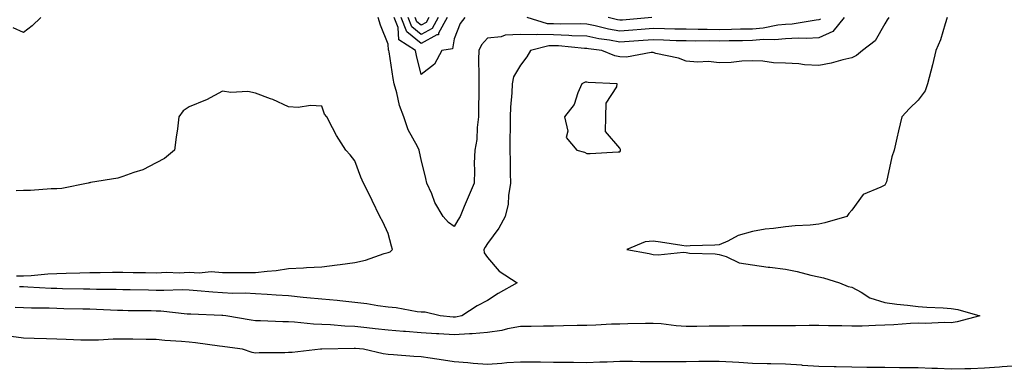
# Model space of a CAD drawing. Units: inches. Extents: x 986963 to 989603, y 7260938 to 7263578.
# Drawn here: x 987667 to 987964, y 7261676 to 7261781 of the extents above; entities that cross this region are included whole.
import ezdxf

# ---------------------------------------------------------------- set-up
doc = ezdxf.new("R2010")
doc.units = ezdxf.units.IN
doc.header["$MEASUREMENT"] = 0
doc.layers.add('Contour_98697260', color=7, linetype='Continuous', true_color=0xca62e8)

msp = doc.modelspace()

# ---------------------------------------------------------------- linework, layer by layer
at = {"layer": 'Contour_98697260'}
for points in [[(987673.28, 7261781.92, 3133), (987670.6, 7261779.37, 3133), (987668.05, 7261777.43, 3133), (987664.92, 7261778.79, 3133)], [(987946.84, 7261781.92, 3135), (987946.18, 7261780.05, 3135), (987944.8, 7261775.17, 3135), (987943.4, 7261771.92, 3135), (987942.37, 7261767.6, 3135), (987941.85, 7261765.72, 3135), (987940.89, 7261761.92, 3135), (987940.14, 7261759.83, 3135), (987938.05, 7261756.96, 3135), (987935.44, 7261754.53, 3135), (987933.17, 7261751.92, 3135), (987932.18, 7261747.79, 3135), (987931.64, 7261745.51, 3135), (987930.78, 7261741.92, 3135), (987930.09, 7261739.88, 3135), (987928.47, 7261732.34, 3135), (987928.35, 7261731.92, 3135), (987928.25, 7261731.72, 3135), (987928.05, 7261731.41, 3135), (987926.85, 7261730.72, 3135), (987921.44, 7261728.53, 3135), (987918.05, 7261723.81, 3135), (987917.11, 7261722.86, 3135), (987916.55, 7261721.92, 3135), (987909.95, 7261720.02, 3135), (987908.05, 7261719.59, 3135), (987905.47, 7261719.34, 3135), (987900.9, 7261719.07, 3135), (987898.05, 7261718.77, 3135), (987894.38, 7261718.25, 3135), (987891.9, 7261718.07, 3135), (987888.05, 7261717.43, 3135), (987883.78, 7261716.19, 3135), (987880.64, 7261714.51, 3135), (987878.05, 7261713.4, 3135), (987876.66, 7261713.31, 3135), (987869.21, 7261713.08, 3135), (987868.05, 7261713, 3135), (987866.78, 7261713.19, 3135), (987860.27, 7261714.14, 3135), (987858.05, 7261714.48, 3135), (987855.66, 7261714.31, 3135), (987850.15, 7261711.92, 3135), (987856.92, 7261710.79, 3135), (987858.05, 7261710.47, 3135), (987859.57, 7261710.4, 3135), (987867.26, 7261711.13, 3135), (987868.05, 7261711.07, 3135), (987869.07, 7261710.9, 3135), (987876.83, 7261710.7, 3135), (987878.05, 7261710.43, 3135), (987880.12, 7261709.85, 3135), (987884.09, 7261707.96, 3135), (987888.05, 7261707.32, 3135), (987892.78, 7261706.65, 3135), (987893.35, 7261706.62, 3135), (987898.05, 7261706.04, 3135), (987901.51, 7261705.38, 3135), (987905.72, 7261704.25, 3135), (987908.05, 7261703.75, 3135), (987909.52, 7261703.39, 3135), (987914.32, 7261701.92, 3135), (987916.92, 7261700.79, 3135), (987918.05, 7261700.61, 3135), (987920.84, 7261699.13, 3135), (987923.49, 7261697.36, 3135), (987928.05, 7261696.02, 3135), (987931.65, 7261695.52, 3135), (987934.81, 7261695.16, 3135), (987938.05, 7261694.73, 3135), (987940.73, 7261694.6, 3135), (987945.63, 7261694.34, 3135), (987948.05, 7261694.21, 3135), (987950.03, 7261693.9, 3135), (987956.67, 7261691.92, 3135), (987949.84, 7261690.13, 3135), (987948.05, 7261689.88, 3135), (987946.07, 7261689.94, 3135), (987940.28, 7261689.69, 3135), (987938.05, 7261689.75, 3135), (987935.76, 7261689.63, 3135), (987930.75, 7261689.22, 3135), (987928.05, 7261689.1, 3135), (987925.18, 7261689.05, 3135), (987921.12, 7261688.85, 3135), (987918.05, 7261688.81, 3135), (987915.03, 7261688.9, 3135), (987911.02, 7261688.95, 3135), (987908.05, 7261689.04, 3135), (987905.18, 7261689.05, 3135), (987901.03, 7261688.94, 3135), (987898.05, 7261688.95, 3135), (987895.1, 7261688.97, 3135), (987891.03, 7261688.94, 3135), (987888.05, 7261688.96, 3135), (987885.08, 7261688.95, 3135), (987881.13, 7261688.84, 3135), (987878.05, 7261688.84, 3135), (987874.94, 7261688.81, 3135), (987871.22, 7261688.75, 3135), (987868.05, 7261688.72, 3135), (987865.04, 7261688.91, 3135), (987860.45, 7261689.52, 3135), (987858.05, 7261689.68, 3135), (987855.8, 7261689.67, 3135), (987850.45, 7261689.52, 3135), (987848.05, 7261689.5, 3135), (987845.54, 7261689.41, 3135), (987840.79, 7261689.18, 3135), (987838.05, 7261689.08, 3135), (987835.18, 7261689.05, 3135), (987831.05, 7261688.92, 3135), (987828.05, 7261688.88, 3135), (987824.98, 7261688.85, 3135), (987821.21, 7261688.76, 3135), (987818.05, 7261688.73, 3135), (987814.16, 7261688.03, 3135), (987812.42, 7261687.55, 3135), (987808.05, 7261686.94, 3135), (987803.44, 7261686.53, 3135), (987802.69, 7261686.56, 3135), (987798.05, 7261686.24, 3135), (987793.43, 7261686.54, 3135), (987792.7, 7261686.57, 3135), (987788.05, 7261686.88, 3135), (987783.33, 7261687.2, 3135), (987782.69, 7261687.28, 3135), (987778.05, 7261687.62, 3135), (987774.13, 7261688, 3135), (987771.62, 7261688.35, 3135), (987768.05, 7261688.73, 3135), (987764.97, 7261688.84, 3135), (987760.72, 7261689.25, 3135), (987758.05, 7261689.36, 3135), (987755.58, 7261689.45, 3135), (987749.87, 7261690.1, 3135), (987748.05, 7261690.17, 3135), (987746.33, 7261690.2, 3135), (987739.56, 7261690.41, 3135), (987738.05, 7261690.44, 3135), (987736.75, 7261690.62, 3135), (987729.09, 7261691.92, 3135), (987728.18, 7261692.05, 3135), (987728.05, 7261692.06, 3135), (987727.91, 7261692.06, 3135), (987718.58, 7261692.45, 3135), (987718.05, 7261692.49, 3135), (987717.46, 7261692.51, 3135), (987709.5, 7261693.37, 3135), (987708.05, 7261693.4, 3135), (987706.54, 7261693.43, 3135), (987699.65, 7261693.52, 3135), (987698.05, 7261693.55, 3135), (987696.37, 7261693.6, 3135), (987690.03, 7261693.9, 3135), (987688.05, 7261693.96, 3135), (987685.97, 7261694, 3135), (987680.24, 7261694.11, 3135), (987678.05, 7261694.16, 3135), (987675.74, 7261694.23, 3135), (987670.45, 7261694.32, 3135), (987668.05, 7261694.41, 3135), (987665.48, 7261694.49, 3135)], [(987929.26, 7261781.92, 3134), (987928.76, 7261781.21, 3134), (987928.05, 7261780.03, 3134), (987925.08, 7261774.89, 3134), (987921.32, 7261771.92, 3134), (987919.47, 7261770.5, 3134), (987918.05, 7261769.76, 3134), (987915.29, 7261769.16, 3134), (987911.85, 7261768.12, 3134), (987908.05, 7261767.44, 3134), (987903.78, 7261767.65, 3134), (987902.04, 7261767.93, 3134), (987898.05, 7261768.18, 3134), (987894.38, 7261768.25, 3134), (987891.17, 7261768.8, 3134), (987888.05, 7261768.89, 3134), (987884.85, 7261768.72, 3134), (987881.59, 7261768.38, 3134), (987878.05, 7261768.21, 3134), (987874.75, 7261768.62, 3134), (987871.49, 7261768.48, 3134), (987868.05, 7261768.8, 3134), (987865.76, 7261769.63, 3134), (987858.89, 7261771.08, 3134), (987858.05, 7261771.32, 3134), (987857.52, 7261771.39, 3134), (987849.99, 7261769.98, 3134), (987848.05, 7261770.11, 3134), (987846.53, 7261770.4, 3134), (987842.6, 7261771.92, 3134), (987838.61, 7261772.48, 3134), (987838.05, 7261772.59, 3134), (987837.35, 7261772.62, 3134), (987829.47, 7261773.34, 3134), (987828.05, 7261773.39, 3134), (987826.56, 7261773.41, 3134), (987821.04, 7261771.92, 3134), (987819.94, 7261770.03, 3134), (987818.05, 7261767.56, 3134), (987815.95, 7261764.02, 3134), (987815.5, 7261761.92, 3134), (987815.38, 7261759.25, 3134), (987815.07, 7261754.9, 3134), (987814.95, 7261751.92, 3134), (987814.91, 7261748.78, 3134), (987814.86, 7261745.11, 3134), (987814.81, 7261741.92, 3134), (987814.88, 7261738.75, 3134), (987814.95, 7261735.02, 3134), (987815.02, 7261731.92, 3134), (987814.4, 7261728.27, 3134), (987814.3, 7261725.67, 3134), (987813.41, 7261721.92, 3134), (987811.53, 7261718.44, 3134), (987808.05, 7261713.75, 3134), (987807.34, 7261712.63, 3134), (987806.93, 7261711.92, 3134), (987807.06, 7261710.93, 3134), (987808.05, 7261709.6, 3134), (987811.57, 7261705.44, 3134), (987817.02, 7261701.92, 3134), (987811.32, 7261698.65, 3134), (987808.05, 7261696.58, 3134), (987805, 7261694.97, 3134), (987800.34, 7261691.92, 3134), (987798.42, 7261691.55, 3134), (987798.05, 7261691.52, 3134), (987797.68, 7261691.55, 3134), (987793.76, 7261691.92, 3134), (987789.24, 7261693.11, 3134), (987788.05, 7261693.07, 3134), (987786.81, 7261693.16, 3134), (987780.54, 7261694.41, 3134), (987778.05, 7261694.55, 3134), (987775, 7261694.97, 3134), (987771.68, 7261695.55, 3134), (987768.05, 7261696.01, 3134), (987763.52, 7261696.45, 3134), (987762.68, 7261696.55, 3134), (987758.05, 7261696.99, 3134), (987753.56, 7261697.43, 3134), (987752.44, 7261697.53, 3134), (987748.05, 7261697.96, 3134), (987744.3, 7261698.17, 3134), (987741.56, 7261698.41, 3134), (987738.05, 7261698.63, 3134), (987734.95, 7261698.82, 3134), (987731.23, 7261698.74, 3134), (987728.05, 7261698.9, 3134), (987725.22, 7261699.09, 3134), (987720.43, 7261699.54, 3134), (987718.05, 7261699.7, 3134), (987715.91, 7261699.78, 3134), (987710.41, 7261699.56, 3134), (987708.05, 7261699.63, 3134), (987705.79, 7261699.66, 3134), (987700.2, 7261699.77, 3134), (987698.05, 7261699.8, 3134), (987695.99, 7261699.86, 3134), (987690.06, 7261699.91, 3134), (987688.05, 7261699.97, 3134), (987686.14, 7261700.01, 3134), (987679.83, 7261700.14, 3134), (987678.05, 7261700.17, 3134), (987676.36, 7261700.23, 3134), (987669.36, 7261700.61, 3134), (987668.05, 7261700.66, 3134), (987666.83, 7261700.7, 3134)], [(987915.78, 7261781.92, 3133), (987912.29, 7261777.68, 3133), (987908.05, 7261775.81, 3133), (987904.41, 7261775.56, 3133), (987901.81, 7261775.68, 3133), (987898.05, 7261775.47, 3133), (987894.83, 7261775.14, 3133), (987891.37, 7261775.24, 3133), (987888.05, 7261774.98, 3133), (987885.05, 7261774.92, 3133), (987881, 7261774.87, 3133), (987878.05, 7261774.81, 3133), (987875.13, 7261774.84, 3133), (987870.94, 7261774.81, 3133), (987868.05, 7261774.84, 3133), (987865.05, 7261774.92, 3133), (987861.22, 7261775.09, 3133), (987858.05, 7261775.17, 3133), (987855.02, 7261774.95, 3133), (987850.82, 7261774.69, 3133), (987848.05, 7261774.5, 3133), (987844.91, 7261775.06, 3133), (987841.65, 7261775.52, 3133), (987838.05, 7261776.25, 3133), (987833.53, 7261776.44, 3133), (987832.65, 7261776.52, 3133), (987828.05, 7261776.71, 3133), (987823.2, 7261776.77, 3133), (987822.79, 7261776.66, 3133), (987818.05, 7261776.78, 3133), (987813.39, 7261776.58, 3133), (987812.23, 7261776.1, 3133), (987808.05, 7261775.72, 3133), (987806.31, 7261773.66, 3133), (987805.45, 7261771.92, 3133), (987805.39, 7261769.26, 3133), (987805.5, 7261764.47, 3133), (987805.44, 7261761.92, 3133), (987805.42, 7261759.29, 3133), (987805.38, 7261754.59, 3133), (987805.36, 7261751.92, 3133), (987804.91, 7261748.78, 3133), (987804.84, 7261745.13, 3133), (987804.21, 7261741.92, 3133), (987804.09, 7261737.96, 3133), (987804.15, 7261735.82, 3133), (987804.02, 7261731.92, 3133), (987802.2, 7261727.77, 3133), (987801.05, 7261724.92, 3133), (987799.8, 7261721.92, 3133), (987799.12, 7261720.85, 3133), (987798.05, 7261718.92, 3133), (987796.26, 7261720.13, 3133), (987794.71, 7261721.92, 3133), (987792.23, 7261726.1, 3133), (987791.24, 7261728.73, 3133), (987789.81, 7261731.92, 3133), (987789.51, 7261733.38, 3133), (987788.05, 7261739.1, 3133), (987787.59, 7261741.46, 3133), (987787.48, 7261741.92, 3133), (987786.99, 7261742.98, 3133), (987784.14, 7261748.01, 3133), (987782.86, 7261751.92, 3133), (987781.55, 7261755.42, 3133), (987780.74, 7261759.23, 3133), (987779.93, 7261761.92, 3133), (987779.61, 7261763.48, 3133), (987778.39, 7261771.58, 3133), (987778.32, 7261771.92, 3133), (987778.16, 7261772.03, 3133), (987778.05, 7261773.86, 3133), (987775.76, 7261779.63, 3133), (987775.04, 7261781.92, 3133)], [(987801.24, 7261781.92, 3132), (987799.83, 7261780.14, 3132), (987798.05, 7261775.45, 3132), (987797.5, 7261772.47, 3132), (987794.31, 7261771.92, 3132), (987792.08, 7261767.89, 3132), (987788.05, 7261764.74, 3132), (987786.61, 7261770.48, 3132), (987786.34, 7261771.92, 3132), (987781.32, 7261775.19, 3132), (987781.11, 7261778.86, 3132), (987779.87, 7261781.92, 3132)], [(987795.94, 7261781.92, 3131), (987793.33, 7261777.2, 3131), (987793.25, 7261776.72, 3131), (987792.78, 7261776.65, 3131), (987788.05, 7261774.08, 3131), (987783.73, 7261777.6, 3131), (987781.99, 7261781.92, 3131)], [(987793.19, 7261781.92, 3130), (987791.36, 7261778.61, 3130), (987788.05, 7261776.81, 3130), (987785.24, 7261779.11, 3130), (987784.1, 7261781.92, 3130)], [(987790.42, 7261781.92, 3129), (987789.58, 7261780.39, 3129), (987788.05, 7261779.56, 3129), (987786.75, 7261780.62, 3129), (987786.22, 7261781.92, 3129)], [(987908.56, 7261781.41, 3132), (987908.05, 7261781.19, 3132), (987907.26, 7261781.13, 3132), (987900.02, 7261779.95, 3132), (987898.05, 7261779.85, 3132), (987895.74, 7261779.61, 3132), (987891.29, 7261778.68, 3132), (987888.05, 7261778.41, 3132), (987884.49, 7261778.36, 3132), (987881.68, 7261778.29, 3132), (987878.05, 7261778.23, 3132), (987874.39, 7261778.26, 3132), (987871.64, 7261778.33, 3132), (987868.05, 7261778.37, 3132), (987864.58, 7261778.45, 3132), (987861.5, 7261778.47, 3132), (987858.05, 7261778.56, 3132), (987854.43, 7261778.3, 3132), (987851.9, 7261778.07, 3132), (987848.05, 7261777.8, 3132), (987844.56, 7261778.43, 3132), (987840.58, 7261779.39, 3132), (987838.05, 7261779.9, 3132), (987836.12, 7261779.99, 3132), (987830.04, 7261779.93, 3132), (987828.05, 7261780.01, 3132), (987826.17, 7261780.04, 3132), (987820.05, 7261781.92, 3132)], [(987857.69, 7261781.92, 3131), (987848.81, 7261781.16, 3131), (987848.05, 7261781.1, 3131), (987847.36, 7261781.23, 3131), (987844.49, 7261781.92, 3131)], [(987665.95, 7261704.02, 3134), (987668.05, 7261704.07, 3134), (987670.3, 7261704.17, 3134), (987675.34, 7261704.63, 3134), (987678.05, 7261704.73, 3134), (987680.91, 7261704.78, 3134), (987685.05, 7261704.92, 3134), (987688.05, 7261704.98, 3134), (987691.18, 7261705.05, 3134), (987694.87, 7261705.1, 3134), (987698.05, 7261705.17, 3134), (987701.11, 7261704.98, 3134), (987704.89, 7261705.08, 3134), (987708.05, 7261704.91, 3134), (987711.25, 7261705.12, 3134), (987715.06, 7261704.91, 3134), (987718.05, 7261705.17, 3134), (987721.02, 7261704.89, 3134), (987724.66, 7261705.31, 3134), (987728.05, 7261705.08, 3134), (987731.2, 7261705.07, 3134), (987734.97, 7261705, 3134), (987738.05, 7261704.98, 3134), (987741.57, 7261705.44, 3134), (987744.29, 7261705.68, 3134), (987748.05, 7261706.23, 3134), (987752.59, 7261706.46, 3134), (987753.43, 7261706.54, 3134), (987758.05, 7261706.75, 3134), (987762.67, 7261707.3, 3134), (987763.59, 7261707.46, 3134), (987768.05, 7261708.04, 3134), (987771.27, 7261708.7, 3134), (987776.85, 7261710.72, 3134), (987778.05, 7261711.04, 3134), (987778.74, 7261711.23, 3134), (987779.44, 7261711.92, 3134), (987779.09, 7261712.96, 3134), (987778.05, 7261716.78, 3134), (987776.45, 7261720.32, 3134), (987775.59, 7261721.92, 3134), (987773.26, 7261726.71, 3134), (987773.13, 7261727, 3134), (987770.69, 7261731.92, 3134), (987769.89, 7261733.76, 3134), (987768.05, 7261738.69, 3134), (987766.63, 7261740.5, 3134), (987765.29, 7261741.92, 3134), (987762.46, 7261746.33, 3134), (987761.31, 7261748.66, 3134), (987759.54, 7261751.92, 3134), (987758.87, 7261752.74, 3134), (987758.05, 7261755.19, 3134), (987754.61, 7261755.36, 3134), (987750.92, 7261754.79, 3134), (987748.05, 7261754.98, 3134), (987743.29, 7261757.16, 3134), (987742.55, 7261757.42, 3134), (987738.05, 7261759.15, 3134), (987735.73, 7261759.6, 3134), (987730.64, 7261759.33, 3134), (987728.05, 7261759.67, 3134), (987723.26, 7261757.13, 3134), (987722.99, 7261756.98, 3134), (987718.05, 7261754.97, 3134), (987716.2, 7261753.77, 3134), (987714.94, 7261751.92, 3134), (987714.46, 7261748.33, 3134), (987714.14, 7261745.83, 3134), (987713.61, 7261741.92, 3134), (987710.58, 7261739.39, 3134), (987708.05, 7261738.05, 3134), (987704.01, 7261735.96, 3134), (987701.32, 7261735.19, 3134), (987698.05, 7261733.94, 3134), (987696.47, 7261733.5, 3134), (987688.29, 7261732.16, 3134), (987688.05, 7261732.11, 3134), (987687.88, 7261732.09, 3134), (987687.58, 7261731.92, 3134), (987679.57, 7261730.4, 3134), (987678.05, 7261730.26, 3134), (987676.34, 7261730.21, 3134), (987670.17, 7261729.8, 3134), (987668.05, 7261729.74, 3134), (987665.79, 7261729.66, 3134)], [(987968.05, 7261676.92, 3136), (987963.41, 7261676.56, 3136), (987962.64, 7261676.51, 3136), (987958.05, 7261676.16, 3136), (987953.96, 7261676.01, 3136), (987952.11, 7261675.98, 3136), (987948.05, 7261675.85, 3136), (987943.91, 7261676.06, 3136), (987942.17, 7261676.04, 3136), (987938.05, 7261676.29, 3136), (987933.67, 7261676.3, 3136), (987932.46, 7261676.33, 3136), (987928.05, 7261676.35, 3136), (987923.55, 7261676.42, 3136), (987922.55, 7261676.42, 3136), (987918.05, 7261676.49, 3136), (987913.37, 7261676.6, 3136), (987912.71, 7261676.58, 3136), (987908.05, 7261676.71, 3136), (987903.16, 7261677.03, 3136), (987902.93, 7261677.04, 3136), (987898.05, 7261677.35, 3136), (987893.6, 7261677.47, 3136), (987892.45, 7261677.52, 3136), (987888.05, 7261677.64, 3136), (987883.99, 7261677.86, 3136), (987882.02, 7261677.95, 3136), (987878.05, 7261678.16, 3136), (987874.28, 7261678.15, 3136), (987871.82, 7261678.15, 3136), (987868.05, 7261678.14, 3136), (987864.23, 7261678.1, 3136), (987861.87, 7261678.1, 3136), (987858.05, 7261678.05, 3136), (987854.19, 7261678.06, 3136), (987851.82, 7261678.15, 3136), (987848.05, 7261678.15, 3136), (987844.17, 7261678.04, 3136), (987842.02, 7261677.95, 3136), (987838.05, 7261677.84, 3136), (987833.99, 7261677.86, 3136), (987832.08, 7261677.89, 3136), (987828.05, 7261677.91, 3136), (987824.09, 7261677.96, 3136), (987821.98, 7261677.99, 3136), (987818.05, 7261678.04, 3136), (987813.89, 7261677.76, 3136), (987812.37, 7261677.6, 3136), (987808.05, 7261677.32, 3136), (987803.73, 7261677.6, 3136), (987802.16, 7261677.81, 3136), (987798.05, 7261678.12, 3136), (987794.75, 7261678.62, 3136), (987790.77, 7261679.2, 3136), (987788.05, 7261679.61, 3136), (987785.85, 7261679.72, 3136), (987779.74, 7261680.23, 3136), (987778.05, 7261680.33, 3136), (987776.62, 7261680.49, 3136), (987770.7, 7261681.92, 3136), (987768.21, 7261682.08, 3136), (987768.05, 7261682.1, 3136), (987767.86, 7261682.11, 3136), (987758.07, 7261681.94, 3136), (987758.03, 7261681.94, 3136), (987757.68, 7261681.92, 3136), (987749.08, 7261680.89, 3136), (987748.05, 7261680.87, 3136), (987746.91, 7261680.78, 3136), (987739.2, 7261680.77, 3136), (987738.05, 7261680.66, 3136), (987737.03, 7261680.9, 3136), (987734.09, 7261681.92, 3136), (987728.76, 7261682.63, 3136), (987728.05, 7261682.74, 3136), (987727.14, 7261682.83, 3136), (987719.98, 7261683.85, 3136), (987718.05, 7261684.03, 3136), (987715.72, 7261684.25, 3136), (987710.69, 7261684.56, 3136), (987708.05, 7261684.84, 3136), (987705.1, 7261684.87, 3136), (987701.02, 7261684.89, 3136), (987698.05, 7261684.92, 3136), (987695.05, 7261684.92, 3136), (987690.71, 7261684.58, 3136), (987688.05, 7261684.58, 3136), (987685.31, 7261684.66, 3136), (987680.92, 7261684.79, 3136), (987678.05, 7261684.88, 3136), (987674.97, 7261685, 3136), (987671.28, 7261685.15, 3136), (987668.05, 7261685.27, 3136), (987664.27, 7261685.7, 3136)]]:
    msp.add_polyline3d(points, dxfattribs=at)
msp.add_polyline3d([(987848.05, 7261741.42, 3135), (987848.26, 7261741.71, 3135), (987848.27, 7261741.92, 3135), (987848.23, 7261742.1, 3135), (987848.05, 7261742.56, 3135), (987843.68, 7261747.55, 3135), (987843.8, 7261751.92, 3135), (987843.9, 7261756.07, 3135), (987847.11, 7261760.98, 3135), (987847.22, 7261761.92, 3135), (987838.47, 7261762.34, 3135), (987838.05, 7261762.45, 3135), (987837.53, 7261762.44, 3135), (987836.56, 7261761.92, 3135), (987835.34, 7261759.21, 3135), (987834.27, 7261755.7, 3135), (987831.34, 7261751.92, 3135), (987832.29, 7261747.68, 3135), (987831.83, 7261745.7, 3135), (987835.05, 7261741.92, 3135), (987837.4, 7261741.27, 3135), (987838.05, 7261740.96, 3135), (987839.04, 7261740.93, 3135), (987847.56, 7261741.43, 3135)], close=True, dxfattribs=at)

doc.saveas('drawing.dxf')
